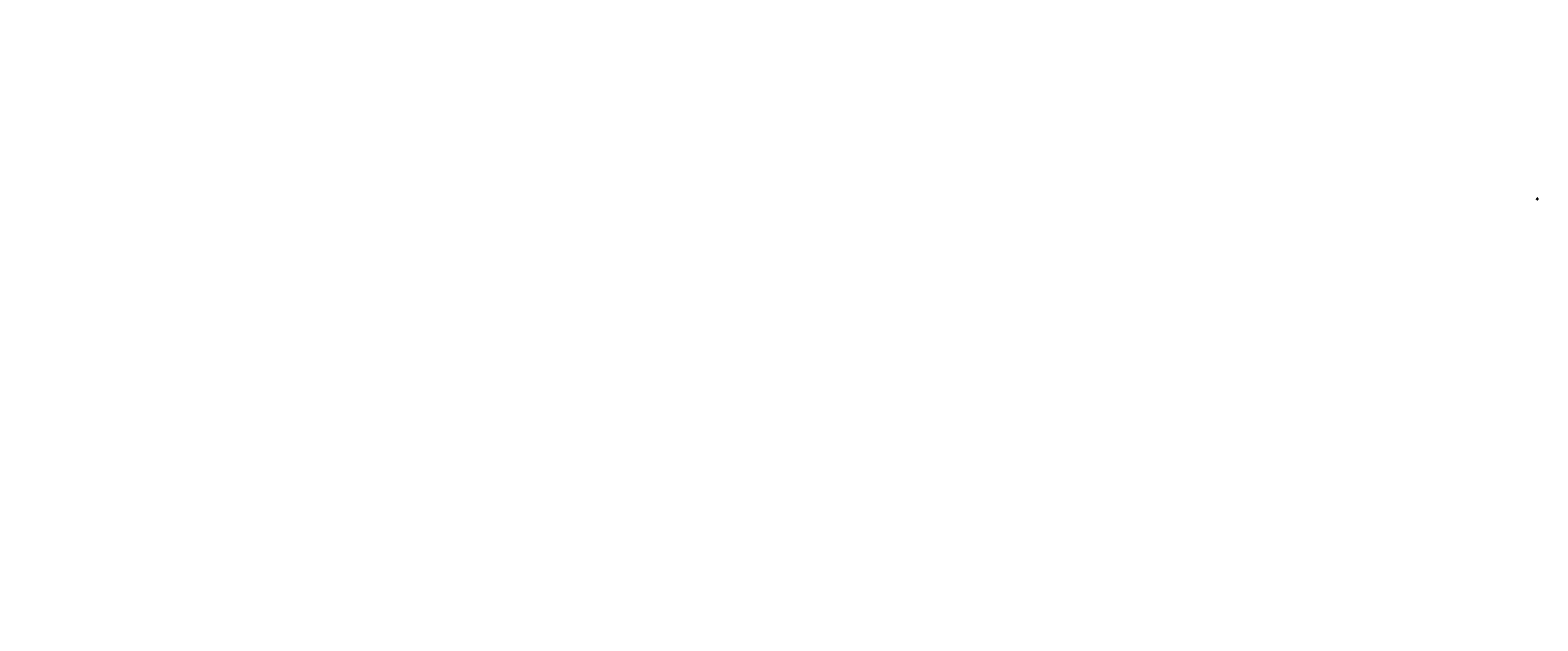
# Model space of a CAD drawing. Extents: x -88520 to 65, y -24739 to 9958.
import ezdxf
from ezdxf.enums import TextEntityAlignment as Align

# ---------------------------------------------------------------- set-up
doc = ezdxf.new("R2010")
doc.units = 0
doc.header["$LTSCALE"] = 1.5
doc.header["$MEASUREMENT"] = 0
doc.linetypes.add('CENTER', pattern=[2, 1.25, -0.25, 0.25, -0.25])
doc.linetypes.add('HIDDEN', pattern=[0.375, 0.25, -0.125])
doc.layers.get('0').update_dxf_attribs({"linetype": 'CONTINUOUS'})
for name, color, linetype in [('ACCESSORIES', 30, 'CONTINUOUS'), ('DIM', 2, 'CONTINUOUS'), ('FASTENER', 1, 'CONTINUOUS'), ('NOTBYMCELROY', 8, 'HIDDEN'), ('SHEETING', 5, 'CONTINUOUS'), ('TEXT BY MCELROY', 3, 'CONTINUOUS'), ('TEXT NOT BY MCELROY', 1, 'CONTINUOUS'), ('TRIM', 3, 'CONTINUOUS'), ('TXT', 2, 'CONTINUOUS'), ('WEB BOR', 6, 'CONTINUOUS')]:
    doc.layers.add(name, color=color, linetype=linetype)
doc.styles.add('ITALICC', font='italicc')
doc.styles.add('KEENAN', font='ARIBLK.TTF')
doc.styles.add('ROMANT', font='ROMANT')
doc.styles.get("Standard").update_dxf_attribs({"font": 'romans'})
doc.dimstyles.new('MCELROY1$7', dxfattribs={"dimtxt": 0.0938, "dimasz": 0.125, "dimexe": 0.0625, "dimexo": 0.0625, "dimgap": 0.0625, "dimtad": 0, "dimtih": 1, "dimtoh": 1, "dimdec": 0, "dimzin": 3, "dimdsep": 46, "dimlunit": 4, "dimtxsty": 'Standard', "dimcen": 0, "dimclrd": 2, "dimclre": 2, "dimclrt": 1, "dimadec": 0, "dimazin": 0, "dimtfac": 1, "dimtdec": 0, "dimtofl": 0, "dimtmove": 0, "dimatfit": 3, "dimfxl": 1, "dimfrac": 2, "dimtolj": 1, "dimtzin": 0, "dimarcsym": 0})

# ---------------------------------------------------------------- blocks, each defined once
blk = doc.blocks.new('CENTERLINE SYMBOL')
at = {"layer": 'DIM'}
blk.add_line((15, 10), (15, 10), dxfattribs=at)
at = {"layer": 'DIM', "color": 11}
blk.add_lwpolyline([(15, 10), (15, 10), (15, 10)], dxfattribs=at)
at = {"layer": 'ACCESSORIES', "color": 1, "insert": (-2554, 2310), "char_height": 0.0938, "attachment_point": 1}
blk.add_mtext('\\A1;', dxfattribs=at)
at = {"layer": 'DIM', "color": 11, "style": 'ITALICC'}
blk.add_text('C', height=0.125, rotation=0.4349, dxfattribs=at).set_placement((15, 10), align=Align.CENTER)
at = {"layer": 'DIM', "color": 1}
for insert, char_height, attachment_point in [((-4035, 2520), 0.375, 1), ((-4035, 2516), 0.375, 1), ((-21510, -5716), 0.0938, 9), ((-21508, -5758), 0.0938, 1), ((-21501, -5751), 0.0938, 9), ((-21444, -5893), 0.0938, 9), ((-22426, -6273), 0.0938, 1), ((-22395, -6211), 0.0938, 1), ((-22386, -6266), 0.0938, 9), ((-22386, -6266), 0.0938, 9), ((-22375, -6261), 0.0938, 1)]:
    blk.add_mtext('\\A1;', dxfattribs=dict(at, insert=insert, char_height=char_height, attachment_point=attachment_point))
at = {"layer": 'DIM', "color": 1, "insert": (-21426, -5882), "char_height": 0.375, "width": 3, "attachment_point": 1}
blk.add_mtext('\\A1;', dxfattribs=at)
at = {"layer": 'TRIM', "color": 1, "char_height": 0.375, "width": 3}
for insert, attachment_point in [((-21618, -5623), 1), ((-21437, -5882), 9)]:
    blk.add_mtext('\\A1;', dxfattribs=dict(at, insert=insert, attachment_point=attachment_point))
blk = doc.blocks.new('1 INCH#10-12 PANCAKE TYPE A')
at = {"layer": 'FASTENER'}
for p, q in [((-1, 0), (-1, 0)), ((-1, 0), (-1, 0)), ((-1, 0), (-1, 0)), ((-1, 0), (-1, 0)), ((-1, 0), (-1, 0)), ((-1, 0), (-1, 0)), ((-1, 0), (-1, 0)), ((-1, 0), (-1, 0)), ((-1, 0), (-1, 0)), ((-1, 0), (-1, 0)), ((-1, 0), (-1, 0)), ((-1, 0), (-1, 0)), ((-1, 0), (-1, 0)), ((-1, 0), (-1, 0)), ((-1, 0), (0, 0)), ((-1, 0), (0, 0)), ((-1, 0), (-1, 0)), ((-1, 0), (-1, 0)), ((-1, 0), (-1, 0)), ((-1, 0), (-1, 0)), ((-1, 0), (-1, 0)), ((-1, 0), (-1, 0)), ((-1, 0), (-1, 0)), ((-1, 0), (-1, 0)), ((-1, 0), (-1, 0)), ((-1, 0), (-1, 0)), ((-1, 0), (-1, 0)), ((-1, 0), (-1, 0)), ((-1, 0), (-1, 0)), ((-1, 0), (-1, 0)), ((-1, 0), (-1, 0)), ((-1, 0), (-1, 0)), ((-1, 0), (-1, 0)), ((-1, 0), (-1, 0)), ((-1, 0), (-1, 0)), ((-1, 0), (-1, 0)), ((-1, 0), (-1, 0)), ((-1, 0), (-1, 0)), ((-1, 0), (-1, 0)), ((-1, 0), (-1, 0)), ((-1, 0), (-1, 0)), ((-1, 0), (-1, 0)), ((-1, 0), (-1, 0)), ((-1, 0), (-1, 0)), ((-1, 0), (-1, 0)), ((0, 0), (0, 0)), ((0, 0), (0, 0)), ((0, 0), (0, 0)), ((0, 0), (0, 0)), ((0, 0), (0, 0)), ((0, 0), (0, 0)), ((0, 0), (0, 0)), ((0, 0), (0, 0)), ((0, 0), (0, 0)), ((0, 0), (0, 0)), ((0, 0), (0, 0)), ((0, 0), (0, 0)), ((0, 0), (0, 0)), ((0, 0), (0, 0)), ((0, 0), (0, 0)), ((0, 0), (0, 0)), ((0, 0), (0, 0)), ((0, 0), (0, 0)), ((0, 0), (0, 0)), ((0, 0), (0, 0)), ((0, 0), (0, 0)), ((0, 0), (0, 0)), ((0, 0), (0, 0)), ((0, 0), (0, 0)), ((0, 0), (0, 0)), ((0, 0), (0, 0)), ((0, 0), (0, 0)), ((0, 0), (0, 0)), ((0, 0), (0, 0)), ((0, 0), (0, 0)), ((0, 0), (0, 0)), ((0, 0), (0, 0)), ((0, 0), (0, 0)), ((0, 0), (0, 0)), ((0, 0), (0, 0)), ((0, 0), (0, 0)), ((0, 0), (0, 0)), ((0, 0), (0, 0)), ((-1, 0), (-1, 0)), ((-1, 0), (-1, 0)), ((-1, 0), (-1, 0)), ((-1, 0), (-1, 0)), ((-1, 0), (-1, 0)), ((-1, 0), (-1, 0)), ((-1, 0), (-1, 0)), ((-1, 0), (-1, 0)), ((-1, 0), (0, 0)), ((-1, 0), (-1, 0)), ((-1, 0), (-1, 0)), ((-1, 0), (-1, 0)), ((-1, 0), (-1, 0)), ((-1, 0), (-1, 0)), ((-1, 0), (-1, 0)), ((-1, 0), (-1, 0)), ((-1, 0), (-1, 0)), ((-1, 0), (-1, 0)), ((-1, 0), (-1, 0)), ((-1, 0), (-1, 0)), ((-1, 0), (-1, 0)), ((-1, 0), (-1, 0)), ((-1, 0), (-1, 0)), ((0, 0), (0, 0)), ((0, 0), (0, 0)), ((0, 0), (0, 0)), ((0, 0), (0, 0)), ((0, 0), (0, 0)), ((0, 0), (0, 0)), ((0, 0), (0, 0)), ((0, 0), (0, 0)), ((0, 0), (0, 0)), ((0, 0), (0, 0)), ((0, 0), (0, 0)), ((0, 0), (0, 0)), ((0, 0), (0, 0)), ((0, 0), (0, 0)), ((0, 0), (0, 0)), ((0, 0), (0, 0)), ((0, 0), (0, 0))]:
    blk.add_line(p, q, dxfattribs=at)
blk.add_arc((0, 0), 0.00979, 292.5, 67.5, dxfattribs=at)
for p in [(-1, 0), (-1, 0), (0, 0), (-1, 0), (-1, 0), (-1, 0)]:
    blk.add_point(p, dxfattribs=at)
blk = doc.blocks.new('#14-10 HHA SELF TAPPING 1.5 INCH')
at = {"layer": 'FASTENER'}
for p, q in [((-2, 0), (-1, 0)), ((-2, 0), (-2, 0)), ((-2, 0), (-2, 0)), ((-2, 0), (-2, 0)), ((-2, 0), (-2, 0)), ((-2, 0), (-2, 0)), ((-2, 0), (-2, 0)), ((-1, 0), (-1, 0)), ((-1, 0), (-1, 0)), ((-1, 0), (-1, 0)), ((-1, 0), (-1, 0)), ((-1, 0), (-1, 0)), ((-1, 0), (-1, 0)), ((-1, 0), (-1, 0)), ((-1, 0), (-1, 0)), ((-1, 0), (-1, 0)), ((-1, 0), (-1, 0)), ((-1, 0), (-1, 0)), ((-1, 0), (-1, 0)), ((-1, 0), (-1, 0)), ((-1, 0), (-1, 0)), ((-1, 0), (-1, 0)), ((-1, 0), (-1, 0)), ((-1, 0), (-1, 0)), ((-1, 0), (-1, 0)), ((-1, 0), (-1, 0)), ((-1, 0), (-1, 0)), ((-1, 0), (-1, 0)), ((-1, 0), (-1, 0)), ((-1, 0), (-1, 0)), ((-1, 0), (-1, 0)), ((-1, 0), (-1, 0)), ((-1, 0), (-1, 0)), ((-1, 0), (-1, 0)), ((-1, 0), (-1, 0)), ((-1, 0), (-1, 0)), ((-1, 0), (-1, 0)), ((-1, 0), (0, 0)), ((-1, 0), (-1, 0)), ((-1, 0), (-1, 0)), ((-1, 0), (-1, 0)), ((-1, 0), (-1, 0)), ((-1, 0), (-1, 0)), ((-1, 0), (-1, 0)), ((-1, 0), (-1, 0)), ((-1, 0), (-1, 0)), ((-1, 0), (-1, 0)), ((-1, 0), (-1, 0)), ((-1, 0), (-1, 0)), ((-1, 0), (-1, 0)), ((-1, 0), (-1, 0)), ((-1, 0), (-1, 0)), ((-1, 0), (-1, 0)), ((-1, 0), (-1, 0)), ((-1, 0), (-1, 0)), ((-1, 0), (-1, 0)), ((-1, 0), (-1, 0)), ((-1, 0), (-1, 0)), ((-1, 0), (-1, 0)), ((-1, 0), (0, 0)), ((-1, 0), (-1, 0)), ((-1, 0), (0, 0)), ((-1, 0), (-1, 0)), ((-1, 0), (-1, 0)), ((-1, 0), (-1, 0)), ((-1, 0), (-1, 0)), ((0, 0), (0, 0)), ((0, 0), (0, 0)), ((0, 0), (0, 0)), ((0, 0), (0, 0)), ((0, 0), (0, 0)), ((0, 0), (0, 0)), ((0, 0), (0, 0)), ((0, 0), (0, 0)), ((0, 0), (0, 0)), ((0, 0), (0, 0)), ((0, 0), (0, 0)), ((0, 0), (0, 0)), ((0, 0), (0, 0)), ((0, 0), (0, 0)), ((0, 0), (0, 0)), ((0, 0), (0, 0)), ((0, 0), (0, 0)), ((0, 0), (0, 0)), ((0, 0), (0, 0)), ((0, 0), (0, 0)), ((0, 0), (0, 0)), ((0, 0), (0, 0)), ((0, 0), (0, 0)), ((0, 0), (0, 0)), ((0, 0), (0, 0)), ((0, 0), (0, 0)), ((-2, 0), (-1, 0)), ((-1, 0), (-2, 0)), ((-2, 0), (-2, 0)), ((-2, 0), (-2, 0)), ((-2, 0), (-2, 0)), ((-2, 0), (-2, 0)), ((-1, 0), (-1, 0)), ((-1, 0), (-1, 0)), ((-1, 0), (-1, 0)), ((-1, 0), (-1, 0)), ((-1, 0), (-1, 0)), ((-1, 0), (-1, 0)), ((-1, 0), (-1, 0)), ((-1, 0), (-1, 0)), ((-1, 0), (-1, 0)), ((-1, 0), (-1, 0)), ((-1, 0), (-1, 0)), ((-1, 0), (-1, 0)), ((-1, 0), (-1, 0)), ((-1, 0), (-1, 0)), ((-1, 0), (-1, 0)), ((-1, 0), (-1, 0)), ((-1, 0), (-1, 0)), ((-1, 0), (-1, 0)), ((-1, 0), (-1, 0)), ((-1, 0), (-1, 0)), ((-1, 0), (-1, 0)), ((-1, 0), (-1, 0)), ((-1, 0), (-1, 0)), ((-1, 0), (-1, 0)), ((-1, 0), (-1, 0)), ((-1, 0), (-1, 0)), ((-1, 0), (-1, 0)), ((-1, 0), (0, 0)), ((-1, 0), (-1, 0)), ((0, 0), (0, 0)), ((0, 0), (0, 0)), ((0, 0), (0, 0)), ((0, 0), (0, 0)), ((0, 0), (0, 0)), ((0, 0), (0, 0)), ((0, 0), (0, 0)), ((0, 0), (0, 0)), ((0, 0), (0, 0)), ((0, 0), (0, 0)), ((0, 0), (0, 0)), ((0, 0), (0, 0)), ((0, 0), (0, 0))]:
    blk.add_line(p, q, dxfattribs=at)
for centre, radius, start, end in [((-1, 0), 0.0199, 179.77995, 270.09114), ((-2, 0), 0.358, 342.41205, 17.58795), ((-1, 0), 0.358, 162.41205, 197.58795), ((-2, 0), 0.0958, 145.61575, 214.38425), ((-2, 0), 0.0958, 325.61575, 34.38425), ((0, 0), 0.015, 292.5, 67.5), ((-2, 0), 0.0958, 145.61575, 214.38425), ((-2, 0), 0.0958, 325.61575, 34.38425), ((0, 0), 0.09, 270, 292.5)]:
    blk.add_arc(centre, radius, start, end, dxfattribs=at)
at = {"layer": 'FASTENER', "color": 0, "linetype": 'ByBlock'}
for p in [(-2, 0), (-2, 0), (-2, 0), (0, 0)]:
    blk.add_point(p, dxfattribs=at)

msp = doc.modelspace()

# ---------------------------------------------------------------- hatches: boundary and pattern name
at = {"layer": 'NOTBYMCELROY'}
h = msp.add_hatch(dxfattribs=at)
h.set_pattern_fill('ANSI31', color=256, scale=2, style=0)
h.set_pattern_definition([(45, (0, -2.12464), (-0.1767767, 0.1767767), [])])
h.paths.add_polyline_path([(29, 42), (29, 42), (29, 42), (29, 42), (29, 42), (29, 42), (29, 42), (29, 42), (29, 42), (29, 42), (29, 42), (28, 42), (29, 42), (29, 42), (28, 42), (29, 42), (29, 43), (28, 43), (21, 41), (21, 41), (21, 41), (21, 41), (21, 41), (21, 41), (21, 41), (21, 41), (21, 41), (21, 41), (21, 41), (21, 41), (21, 41), (21, 41), (21, 41), (21, 41), (21, 41), (21, 41), (21, 41), (21, 41), (21, 41), (21, 41, -0.677871), (21, 41), (21, 41), (21, 41), (21, 41), (21, 41), (21, 41), (21, 41), (21, 41), (21, 41), (21, 41), (21, 41), (21, 41), (21, 41), (21, 41), (21, 41), (21, 41), (21, 41), (21, 41), (21, 41), (21, 41), (16, 41, 1), (16, 40, -1), (16, 40)])
h.paths.add_polyline_path([(32, 42), (32, 43), (29, 43), (29, 43), (29, 43), (29, 42), (29, 42), (29, 42), (29, 42), (29, 42), (29, 42), (29, 42), (29, 42), (29, 42), (29, 42), (29, 42), (29, 42), (29, 42), (29, 42), (29, 42), (29, 42), (29, 42)])
h = msp.add_hatch(dxfattribs=at)
h.set_pattern_fill('ANSI31', color=256, scale=2, style=0)
h.set_pattern_definition([(135, (64.05193, -2.12464), (0.1767767, 0.1767767), [])])
h.paths.add_polyline_path([(35, 42), (35, 42), (35, 42), (35, 42), (35, 42, 0.098491), (35, 42), (35, 42), (35, 42), (35, 42), (35, 42), (36, 42), (35, 42), (35, 42), (36, 42), (35, 42), (36, 42), (36, 42), (36, 42), (36, 43), (36, 43), (43, 41), (43, 41), (43, 41), (43, 41), (43, 41), (43, 41), (43, 41), (43, 41), (43, 41), (43, 41), (43, 41), (43, 41), (43, 41), (43, 41), (43, 41), (43, 41), (43, 41), (43, 41), (43, 41), (43, 41), (43, 41), (43, 41, 0.677871), (43, 41), (43, 41), (43, 41), (43, 41), (43, 41), (43, 41), (43, 41), (43, 41), (43, 41), (43, 41), (43, 41), (43, 41), (43, 41), (43, 41), (43, 41), (43, 41), (43, 41), (43, 41), (43, 41), (43, 41), (43, 41), (48, 41, -1), (48, 40, 1), (48, 40)])
h.paths.add_polyline_path([(32, 42), (32, 43), (35, 43), (35, 43), (35, 43), (35, 42), (35, 42), (35, 42), (35, 42), (35, 42), (35, 42), (35, 42), (35, 42), (35, 42), (35, 42), (35, 42), (35, 42), (35, 42), (35, 42), (35, 42), (35, 42), (35, 42)])

# ---------------------------------------------------------------- linework, layer by layer
at = {"layer": 'ACCESSORIES'}
for p, q in [((19, 43), (21, 44)), ((19, 43), (20, 42)), ((19, 41), (22, 42)), ((19, 42), (22, 42)), ((19, 41), (19, 42)), ((20, 43), (20, 42)), ((20, 43), (21, 43)), ((21, 44), (22, 42)), ((21, 43), (21, 42)), ((22, 42), (22, 42)), ((43, 44), (42, 42)), ((45, 41), (42, 42)), ((45, 42), (42, 42)), ((42, 42), (42, 42)), ((45, 43), (43, 44)), ((43, 43), (43, 42)), ((44, 43), (43, 43)), ((45, 43), (44, 42)), ((44, 43), (44, 42)), ((45, 41), (45, 42))]:
    msp.add_line(p, q, dxfattribs=at)
at = {"layer": 'ACCESSORIES', "const_width": 0.0938}
for points in [[(27, 45), (28, 45)], [(28, 43), (29, 43)], [(36, 43), (35, 43)], [(37, 45), (36, 45)]]:
    msp.add_lwpolyline(points, dxfattribs=at)
at = {"layer": 'ACCESSORIES'}
for centre, radius, start, end in [((20, 43), 0.125, 99, 189), ((20, 42), 0.107, 71.30353, 126.69647), ((21, 43), 0.125, 9, 99), ((21, 42), 0.107, 71.30353, 126.69647), ((43, 43), 0.125, 81, 171), ((43, 42), 0.107, 53.30353, 108.69647), ((44, 43), 0.125, 351, 81), ((44, 42), 0.107, 53.30353, 108.69647)]:
    msp.add_arc(centre, radius, start, end, dxfattribs=at)
at = {"layer": 'DIM'}
msp.add_lwpolyline([(45, 32), (59, 32), (59, 35), (45, 35)], close=True, dxfattribs=at)
for centre in [(28, 45), (28, 45), (28, 45), (28, 45), (28, 45), (28, 44), (28, 44), (28, 44), (28, 44), (28, 44), (28, 44), (28, 44), (28, 44), (28, 44), (28, 43), (28, 43), (36, 45), (36, 45), (36, 45), (36, 45), (36, 45), (36, 44), (36, 44), (36, 44), (36, 44), (36, 44), (36, 44), (36, 44), (36, 44), (36, 44), (36, 43), (36, 43)]:
    msp.add_circle(centre, 0.0579, dxfattribs=at)
at = {"layer": 'FASTENER'}
for p, q in [((27, 45), (27, 45)), ((27, 45), (27, 45)), ((37, 45), (37, 45)), ((37, 45), (37, 45))]:
    msp.add_line(p, q, dxfattribs=at)
at = {"layer": 'FASTENER', "linetype": 'CENTER'}
msp.add_line((32, 42), (32, 53), dxfattribs=at)
at = {"layer": 'FASTENER'}
for points in [[(27, 45, -0.418246), (27, 45), (27, 45, -0.418246), (27, 45), (27, 45, -0.414214), (27, 45), (27, 45, -0.414214), (27, 45)], [(27, 45, 0.418246), (27, 45), (27, 45, 0.418246), (27, 45), (27, 45, 0.414214), (27, 45), (27, 45, 0.414214), (27, 45)], [(37, 45, 0.418246), (37, 45), (37, 45, 0.418246), (37, 45), (37, 45, 0.414214), (37, 45), (37, 45, 0.414214), (37, 45)], [(37, 45, -0.418246), (37, 45), (37, 45, -0.418246), (37, 45), (37, 45, -0.414214), (37, 45), (37, 45, -0.414214), (37, 45)]]:
    msp.add_lwpolyline(points, format="xyb", close=True, dxfattribs=at)
at = {"layer": 'NOTBYMCELROY'}
for p, q in [((32, 43), (16, 41)), ((32, 42), (16, 40)), ((32, 43), (48, 41)), ((32, 42), (32, 43)), ((32, 42), (48, 40))]:
    msp.add_line(p, q, dxfattribs=at)
at = {"layer": 'NOTBYMCELROY', "lineweight": 50}
for q in [(16, 41), (48, 41)]:
    msp.add_line((32, 43), q, dxfattribs=at)
at = {"layer": 'NOTBYMCELROY'}
for centre, start, end in [((16, 40), 99, 279), ((16, 40), 279, 99), ((48, 40), 261, 81), ((48, 40), 81, 261)]:
    msp.add_arc(centre, 0.156, start, end, dxfattribs=at)
at = {"layer": 'SHEETING'}
for p, q in [((30, 45), (15, 43)), ((15, 42), (15, 43)), ((16, 41), (15, 42)), ((16, 42), (15, 42)), ((15, 42), (16, 42)), ((15, 42), (15, 42)), ((30, 43), (16, 41)), ((30, 45), (30, 43)), ((34, 45), (49, 43)), ((34, 45), (34, 43)), ((34, 43), (48, 41)), ((48, 41), (49, 42)), ((48, 42), (49, 42)), ((49, 42), (48, 42)), ((49, 42), (49, 43)), ((49, 42), (49, 42))]:
    msp.add_line(p, q, dxfattribs=at)
at = {"layer": 'TRIM', "lineweight": 40}
for points in [[(26, 45), (26, 45), (26, 45), (32, 46), (38, 45), (38, 45), (38, 45)], [(29, 43), (28, 43), (28, 45), (27, 45)], [(35, 43), (36, 43), (36, 45), (37, 45)]]:
    msp.add_lwpolyline(points, dxfattribs=at)
at = {"layer": 'WEB BOR', "color": 5}
for p, q in [((-2, 23), (-2, 22)), ((-2, 23), (-2, 22)), ((-2, 23), (-2, 22)), ((-2, 23), (-2, 22)), ((-2, 23), (-2, 22)), ((-2, 23), (-2, 22)), ((-2, 23), (-2, 23)), ((-2, 23), (-2, 22)), ((-2, 23), (-2, 23)), ((-2, 23), (-2, 22)), ((-2, 23), (-2, 22)), ((-2, 23), (-2, 22)), ((-2, 23), (-2, 22)), ((-2, 23), (-2, 22)), ((-2, 23), (-2, 22)), ((-2, 23), (-2, 22)), ((-2, 23), (-2, 22)), ((-2, 23), (-2, 22)), ((-2, 23), (-2, 22)), ((-2, 23), (-2, 22)), ((-2, 23), (-2, 22)), ((-2, 23), (-2, 22)), ((-2, 23), (-2, 22)), ((-2, 23), (-2, 22)), ((-1, 23), (-1, 22)), ((-1, 23), (-1, 22)), ((-1, 23), (-1, 22)), ((-1, 23), (-1, 22)), ((-1, 23), (-1, 22)), ((-1, 23), (-1, 23)), ((-1, 23), (-1, 22)), ((-1, 23), (-1, 22)), ((-1, 23), (-1, 22)), ((-1, 23), (-1, 23)), ((-1, 23), (-1, 22)), ((-1, 23), (-1, 22)), ((-1, 23), (-1, 22)), ((-1, 23), (-1, 22)), ((-1, 23), (-1, 22)), ((-1, 23), (-1, 22)), ((-1, 23), (-1, 22)), ((-1, 23), (-1, 22)), ((-1, 23), (-1, 22)), ((-1, 23), (-1, 22)), ((-1, 23), (-1, 22)), ((-1, 23), (-1, 22)), ((-1, 23), (-1, 22)), ((-1, 23), (-1, 22)), ((-1, 23), (-1, 22)), ((-1, 23), (-1, 23)), ((-1, 23), (-1, 23)), ((-1, 23), (-1, 22)), ((-1, 23), (-1, 23)), ((-1, 23), (-1, 22)), ((-1, 23), (-1, 22)), ((-1, 23), (-1, 22)), ((-1, 23), (-1, 22)), ((-1, 23), (-1, 22)), ((-1, 23), (-1, 22)), ((-1, 23), (-1, 23)), ((-1, 23), (-1, 23)), ((-1, 23), (-1, 22)), ((-1, 23), (-1, 22)), ((-1, 23), (-1, 22)), ((-1, 23), (-1, 22)), ((-1, 23), (-1, 22)), ((-1, 23), (-1, 22)), ((-1, 23), (-1, 22)), ((-1, 23), (-1, 22)), ((-1, 23), (-1, 22)), ((-1, 23), (-1, 22)), ((-1, 23), (-1, 22)), ((-1, 23), (-1, 22)), ((-1, 23), (-1, 22)), ((-1, 23), (-1, 22)), ((-1, 23), (-1, 22)), ((0, 23), (0, 22)), ((0, 23), (0, 22)), ((0, 23), (0, 22)), ((0, 23), (0, 22)), ((0, 23), (0, 22)), ((0, 23), (0, 22)), ((0, 23), (0, 22)), ((0, 23), (0, 22)), ((0, 23), (0, 22)), ((0, 23), (0, 22)), ((0, 23), (0, 22)), ((0, 23), (0, 22)), ((0, 23), (0, 22)), ((0, 23), (0, 22)), ((0, 23), (0, 22)), ((0, 23), (0, 22)), ((0, 23), (0, 22)), ((0, 23), (0, 22)), ((0, 23), (0, 22))]:
    msp.add_line(p, q, dxfattribs=at)
at = {"layer": 'WEB BOR', "color": 5, "linetype": 'Continuous'}
for p, q in [((-2, 22), (-2, 23)), ((-2, 23), (-2, 22)), ((-2, 23), (-2, 23)), ((0, 23), (-1, 23)), ((-1, 23), (0, 22)), ((-1, 23), (-1, 22)), ((-1, 23), (-1, 23)), ((-1, 22), (-1, 23)), ((0, 22), (0, 23)), ((0, 22), (0, 22))]:
    msp.add_line(p, q, dxfattribs=at)
at = {"layer": 'WEB BOR', "color": 9, "linetype": 'Continuous'}
for p, q in [((-2, 22), (-2, 22)), ((-1, 22), (-2, 22)), ((-2, 22), (-2, 22)), ((-2, 22), (-2, 21)), ((-2, 21), (0, 21)), ((-1, 22), (-1, 22)), ((-1, 22), (-1, 22)), ((-1, 22), (-1, 22)), ((-1, 22), (-1, 22)), ((-1, 22), (-1, 22)), ((0, 22), (0, 22)), ((0, 21), (0, 22))]:
    msp.add_line(p, q, dxfattribs=at)
at = {"layer": 'WEB BOR', "color": 9}
for p, q in [((-2, 22), (-2, 21)), ((-2, 22), (-2, 21)), ((-2, 22), (-2, 21)), ((-2, 22), (-2, 21)), ((-2, 22), (-2, 21)), ((-2, 22), (-2, 21)), ((-2, 22), (-2, 21)), ((-2, 22), (-2, 21)), ((-2, 22), (-2, 21)), ((-2, 22), (-2, 21)), ((-2, 22), (-2, 21)), ((-2, 22), (-2, 21)), ((-2, 22), (-2, 21)), ((-2, 22), (-2, 21)), ((-2, 22), (-2, 21)), ((-2, 22), (-2, 21)), ((-2, 22), (-2, 21)), ((-2, 22), (-2, 21)), ((-2, 22), (-2, 21)), ((-2, 22), (-2, 21)), ((-2, 22), (-2, 21)), ((-2, 22), (-2, 21)), ((-2, 22), (-2, 21)), ((-2, 22), (-2, 21)), ((-2, 22), (-2, 21)), ((-2, 22), (-2, 21)), ((-2, 22), (-2, 21)), ((-2, 22), (-2, 21)), ((-2, 22), (-2, 21)), ((-2, 22), (-2, 21)), ((-2, 22), (-2, 21)), ((-2, 22), (-2, 21)), ((-2, 22), (-2, 21)), ((-2, 22), (-2, 21)), ((-2, 22), (-2, 21)), ((-2, 22), (-2, 21)), ((-2, 22), (-2, 21)), ((-2, 22), (-2, 21)), ((-2, 22), (-2, 21)), ((-2, 22), (-2, 21)), ((-2, 22), (-2, 21)), ((-2, 22), (-2, 21)), ((-1, 22), (-1, 21)), ((-1, 22), (-1, 21)), ((-1, 22), (-1, 21)), ((-1, 22), (-1, 21)), ((-1, 22), (-1, 21)), ((-1, 22), (-1, 21)), ((-1, 22), (-1, 21)), ((-1, 22), (-1, 21)), ((-1, 22), (-1, 21)), ((-1, 22), (-1, 21)), ((-1, 22), (-1, 21)), ((-1, 22), (-1, 21)), ((-1, 22), (-1, 21)), ((-1, 22), (-1, 21)), ((-1, 22), (-1, 21)), ((-1, 22), (-1, 21)), ((-1, 22), (-1, 21)), ((-1, 22), (-1, 21)), ((-1, 22), (-1, 21)), ((-1, 22), (-1, 21)), ((-1, 22), (-1, 21)), ((-1, 22), (-1, 21)), ((-1, 22), (-1, 21)), ((-1, 22), (-1, 21)), ((-1, 22), (-1, 21)), ((-1, 22), (-1, 21)), ((-1, 22), (-1, 21)), ((-1, 22), (-1, 21)), ((-1, 22), (-1, 21)), ((-1, 22), (-1, 21)), ((-1, 22), (-1, 21)), ((-1, 22), (-1, 21)), ((-1, 22), (-1, 21)), ((-1, 22), (-1, 21)), ((-1, 22), (-1, 21)), ((-1, 22), (-1, 21)), ((-1, 22), (-1, 21)), ((-1, 22), (-1, 21)), ((-1, 22), (-1, 21)), ((-1, 22), (-1, 21)), ((-1, 22), (-1, 21)), ((-1, 22), (-1, 21)), ((-1, 22), (-1, 21)), ((-1, 22), (-1, 21)), ((-1, 22), (-1, 21)), ((-1, 22), (-1, 21)), ((-1, 22), (-1, 21)), ((-1, 22), (-1, 21)), ((-1, 22), (-1, 21)), ((-1, 22), (-1, 21)), ((-1, 22), (-1, 21)), ((-1, 22), (-1, 21)), ((-1, 22), (-1, 21)), ((-1, 22), (-1, 21)), ((-1, 22), (-1, 21)), ((-1, 22), (-1, 21)), ((-1, 22), (-1, 21)), ((-1, 22), (-1, 21)), ((-1, 22), (-1, 21)), ((-1, 22), (-1, 21)), ((-1, 22), (-1, 21)), ((-1, 22), (-1, 21)), ((-1, 22), (-1, 21)), ((-1, 22), (-1, 21)), ((-1, 22), (-1, 21)), ((-1, 22), (-1, 21)), ((-1, 22), (-1, 21)), ((-1, 22), (-1, 21)), ((-1, 22), (-1, 21)), ((-1, 22), (-1, 21)), ((-1, 22), (-1, 21)), ((-1, 22), (-1, 21)), ((-1, 22), (-1, 21)), ((-1, 22), (-1, 21)), ((-1, 22), (-1, 21)), ((-1, 22), (-1, 21)), ((-1, 22), (-1, 21)), ((0, 22), (0, 21)), ((0, 22), (0, 21)), ((0, 22), (0, 21)), ((0, 22), (0, 21)), ((0, 22), (0, 21)), ((0, 22), (0, 21)), ((0, 22), (0, 21)), ((0, 22), (0, 21)), ((0, 22), (0, 21)), ((0, 22), (0, 21)), ((0, 22), (0, 21)), ((0, 22), (0, 21)), ((0, 22), (0, 21)), ((0, 22), (0, 21)), ((0, 22), (0, 21)), ((0, 22), (0, 21)), ((0, 22), (0, 21)), ((0, 22), (0, 21)), ((0, 22), (0, 21))]:
    msp.add_line(p, q, dxfattribs=at)
at = {"layer": 'WEB BOR', "const_width": 0.1}
for points in [[(-2, 21), (-2, 70), (65, 70), (65, 21), (-2, 21)], [(-2, 68), (65, 68)], [(65, 23), (-2, 23)]]:
    msp.add_lwpolyline(points, dxfattribs=at)
at = {"layer": 'WEB BOR', "color": 5, "linetype": 'Continuous'}
for centre, radius, start, end in [((-1, 22), 0.0213, 197.51646, 343.96152), ((0, 22), 0.0533, 198.66147, 269.99515)]:
    msp.add_arc(centre, radius, start, end, dxfattribs=at)

# ---------------------------------------------------------------- block references
at = {"rotation": 278.9999999999999}
msp.add_blockref('1 INCH#10-12 PANCAKE TYPE A', (21, 41), dxfattribs=at)
at = {"xscale": -1, "rotation": 81.00000000000018}
msp.add_blockref('1 INCH#10-12 PANCAKE TYPE A', (43, 41), dxfattribs=at)
at = {"layer": 'FASTENER', "linetype": 'CENTER', "xscale": 3.94597542357522, "yscale": 3.94597542357522, "zscale": 3.945975423575222}
msp.add_blockref('CENTERLINE SYMBOL', (-26, 14), dxfattribs=at)
at = {"layer": 'NOTBYMCELROY', "rotation": 279.0000000000005}
msp.add_blockref('#14-10 HHA SELF TAPPING 1.5 INCH', (29, 42), dxfattribs=at)
at = {"layer": 'NOTBYMCELROY', "xscale": -1, "rotation": 80.99999999999939}
msp.add_blockref('#14-10 HHA SELF TAPPING 1.5 INCH', (35, 42), dxfattribs=at)

# ---------------------------------------------------------------- texts
at = {"layer": 'TEXT BY MCELROY', "color": 3, "char_height": 0.422}
for s, insert, attachment_point in [('\\A1;URETHANE TUBE SEALANT\\PUP VERTICAL SEAM OF PANEL\\PAND CLOSURE', (12, 48), 3), ('\\A1;#10-12 X 1" TYPE A PANCAKE\\PHEAD FASTENER (1 PER CLIP)', (12, 44), 3), ('\\A1;HIP FLASHING', (12, 50), 3), ('\\A1;MEDALLION-LOK\\PSTD. CLIP', (12, 46), 3), ('\\A1;43D POP RIVET\\P(@ 0\'-6" O.C.)', (52, 51), 1), ('\\A1;ZEE CLOSURE W/\\P3/32" X 1" ROLL TAPE\\PSEALANT TOP & BOTTOM', (52, 49), 1), ('\\A1;#14-10 X 1 1/2" HWH TYPE A \\PFASTENER (@ 4" O.C. MAX.)', (52, 46), 1), ('\\A1;MEDALLION-LOK\\PPANEL', (52, 44), 1)]:
    msp.add_mtext(s, dxfattribs=dict(at, insert=insert, attachment_point=attachment_point))
at = {"layer": 'TEXT NOT BY MCELROY', "color": 1, "char_height": 0.422, "attachment_point": 1}
for s, insert in [('\\A1;INSTALLER NOTE:\\PTEMPORARY FASTENER MAY BE\\PREQUIRED TO KEEP PANELS FROM\\PSLIDING DOWNHILL DURING INSTALLATION.', (46, 35)), ('\\A1;#30 PAPER FELT\\P(NOT BY MCELROY)', (52, 42)), ('\\A1;PLYWOOD DECKING\\P(NOT BY MCELROY)', (52, 40))]:
    msp.add_mtext(s, dxfattribs=dict(at, insert=insert))
at = {"layer": 'TXT', "linetype": 'CENTER', "style": 'ROMANT'}
msp.add_text('HIP', height=0.431, dxfattribs=at).set_placement((33, 53))
at = {"layer": 'WEB BOR', "color": 9, "style": 'ROMANT'}
for s, height, p in [('%%UMEDALLION-LOK', 0.571, (-2, 69)), ('McELROY METAL, INC.', 0.422, (0, 22))]:
    msp.add_text(s, height=height, dxfattribs=at).set_placement(p)
at = {"layer": 'WEB BOR', "style": 'KEENAN'}
for s, height, p in [('HIP DETAIL', 0.75, (31, 69)), ('DATE CREATED: 06/30/08', 0.375, (60, 22))]:
    msp.add_text(s, height=height, dxfattribs=at).set_placement(p, align=Align.MIDDLE_CENTER)

# ---------------------------------------------------------------- leaders
at = {"layer": 'DIM', "annotation_type": 0, "has_hookline": 1}
for points, hookline_direction, text_width in [([(28, 44), (13, 48), (12, 48)], 1, 9.61), ([(20, 42), (13, 44), (12, 44)], 1, 10.3), ([(19, 42), (13, 45), (12, 45)], 1, 4.96), ([(26, 45), (13, 50), (12, 50)], 1, 4.24), ([(36, 44), (51, 49), (52, 49)], 0, 7.88), ([(36, 44), (51, 46), (52, 46)], 0, 10.6), ([(37, 45), (51, 51), (52, 51)], 0, 4.92), ([(48, 41), (51, 42), (52, 42)], 0, 6.09), ([(48, 40), (51, 40), (52, 40)], 0, 6.09), ([(49, 42), (51, 44), (52, 44)], 0, 4.96)]:
    msp.add_leader(points, dimstyle='MCELROY1$7', override={"dimscale": 6, "dimtdec": 4}, dxfattribs=dict(at, hookline_direction=hookline_direction, text_width=text_width))

doc.saveas('drawing.dxf')
